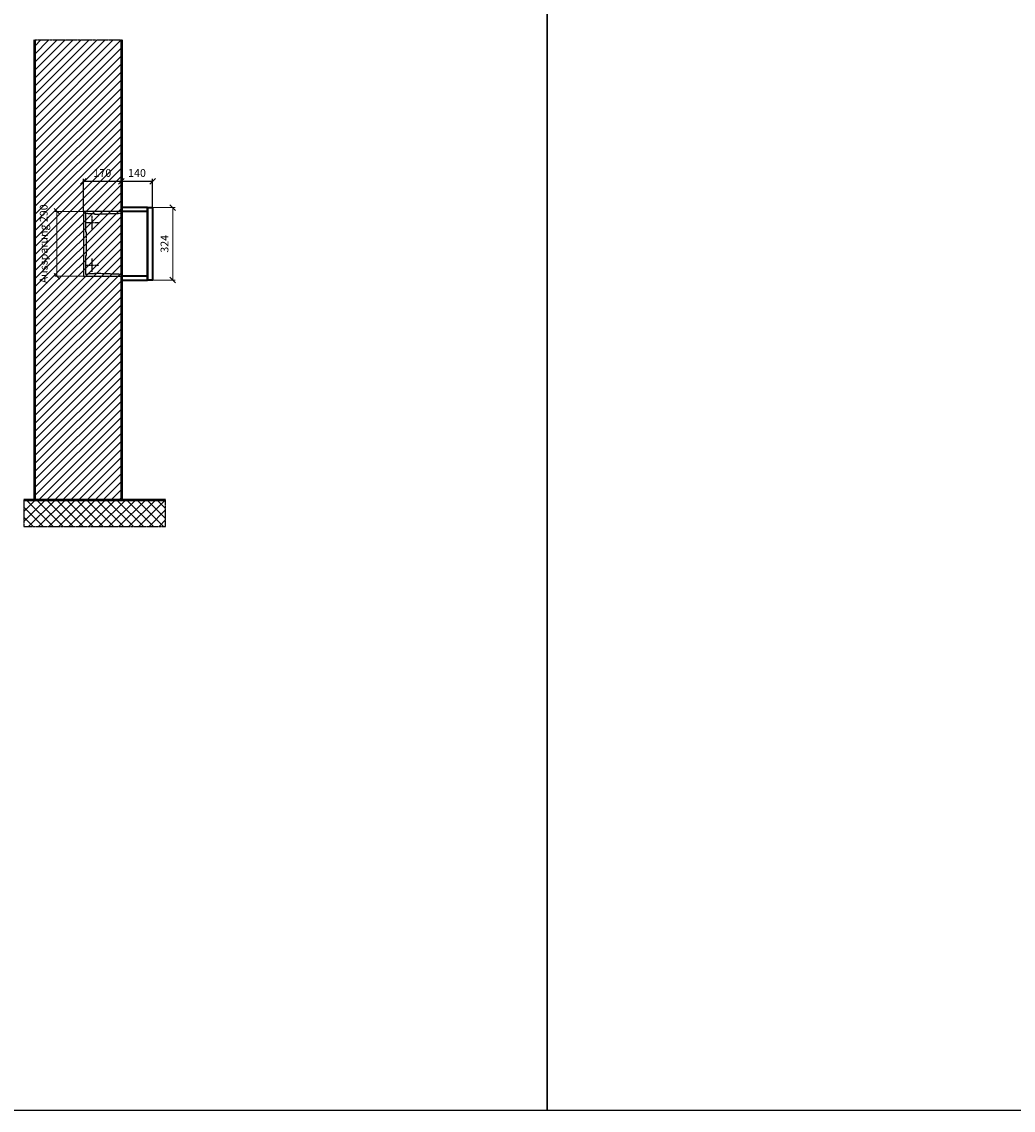
# Model space of a CAD drawing. Units: millimetres. Extents: x 68591 to 132920, y -10824 to 17493.
# Drawn here: x 108862 to 113298, y -10824 to -5954 of the extents above; entities that cross this region are included whole.
import ezdxf

# ---------------------------------------------------------------- set-up
doc = ezdxf.new("R2010")
doc.units = ezdxf.units.MM
doc.linetypes.add('AM_DIN_F_W050', pattern=[6.25, 4.75, -1.5])
doc.linetypes.add('AM_DIN_G_W050', pattern=[13.75, 9.75, -1.5, 1, -1.5])
for name, color, linetype, lineweight in [('Aluminium-AM_0', 40, 'Continuous', 35), ('Aluminium-AM_7', 56, 'AM_DIN_G_W050', 25), ('AM_5', 9, 'Continuous', 20), ('Bem_10', 254, 'Continuous', 25), ('Kunststoff-AM_3', 190, 'AM_DIN_F_W050', 25), ('Mauerwerk-AM_1', 127, 'Continuous', 50), ('Mauerwerk-AM_3', 147, 'AM_DIN_F_W050', 25), ('Mauerwerk-AM_7', 147, 'AM_DIN_G_W050', 25), ('Mauerwerk-AM_8', 251, 'Continuous', 18)]:
    doc.layers.add(name, color=color, linetype=linetype, lineweight=lineweight)
doc.styles.get("Standard").update_dxf_attribs({"font": 'ISOCP.SHX'})
doc.dimstyles.new('AM_DIN$0', dxfattribs={"dimscale": 0, "dimtxt": 3.5, "dimasz": 3, "dimexe": 2, "dimexo": 0, "dimgap": 1.5, "dimtad": 1, "dimdsep": 46, "dimtxsty": 'Standard', "dimblk": 'OBLIQUE', "dimcen": 0, "dimdle": 2, "dimclrd": 256, "dimclre": 256, "dimclrt": 10, "dimazin": 2, "dimtp": 0.1, "dimtm": 0.1, "dimtfac": 0.71, "dimtix": 1, "dimtmove": 1, "dimatfit": 3, "dimfxl": 1, "dimlwd": -1, "dimlwe": -1, "dimarcsym": 0})

# ---------------------------------------------------------------- blocks, each defined once
blk = doc.blocks.new('_Oblique')
at = {"color": 10, "linetype": 'ByBlock', "lineweight": -2}
blk.add_lwpolyline([(-0.5, -0.5), (0.5, 0.5)], dxfattribs=at)
blk = doc.blocks.new('*D182')
at = {"layer": 'Bem_10', "transparency": 16777216}
for p, q in [((-310, -17), (-310, 128)), ((-310, 118), (-140, 118)), ((-140, 0), (-140, 128))]:
    blk.add_line(p, q, dxfattribs=at)
at = {"layer": 'Defpoints', "color": 0, "transparency": 16777216}
for p in [(-140, 118), (-140, 0), (-310, -17)]:
    blk.add_point(p, dxfattribs=at)
at = {"layer": 'Bem_10', "transparency": 16777216, "xscale": 25, "yscale": 25, "zscale": 25, "rotation": 180}
blk.add_blockref('_Oblique', (-310, 118), dxfattribs=at)
at = {"layer": 'Bem_10', "transparency": 16777216, "xscale": 25, "yscale": 25, "zscale": 25}
blk.add_blockref('_Oblique', (-140, 118), dxfattribs=at)
at = {"layer": 'Bem_10', "color": 1, "transparency": 16777216, "insert": (-225, 150.5), "char_height": 35, "attachment_point": 5}
blk.add_mtext('170', dxfattribs=at)
blk = doc.blocks.new('*D183')
at = {"layer": 'Bem_10', "transparency": 16777216}
for p, q in [((-140, 0), (-140, 128)), ((-140, 118), (0, 118)), ((0, 0), (0, 128))]:
    blk.add_line(p, q, dxfattribs=at)
at = {"layer": 'Defpoints', "color": 0, "transparency": 16777216}
for p in [(0, 118), (-140, 0), (0, 0)]:
    blk.add_point(p, dxfattribs=at)
at = {"layer": 'Bem_10', "transparency": 16777216, "xscale": 25, "yscale": 25, "zscale": 25, "rotation": 180}
blk.add_blockref('_Oblique', (-140, 118), dxfattribs=at)
at = {"layer": 'Bem_10', "transparency": 16777216, "xscale": 25, "yscale": 25, "zscale": 25}
blk.add_blockref('_Oblique', (0, 118), dxfattribs=at)
at = {"layer": 'Bem_10', "color": 1, "transparency": 16777216, "insert": (-70, 150.5), "char_height": 35, "attachment_point": 5}
blk.add_mtext('140', dxfattribs=at)
blk = doc.blocks.new('*D184')
at = {"layer": 'AM_5', "transparency": 16777216}
for p, q in [((0, 0), (100, 0)), ((90, 0), (90, -324)), ((0, -324), (100, -324))]:
    blk.add_line(p, q, dxfattribs=at)
at = {"layer": 'Defpoints', "color": 0, "transparency": 16777216}
for p in [(0, 0), (0, -324), (90, -324)]:
    blk.add_point(p, dxfattribs=at)
at = {"layer": 'AM_5', "transparency": 16777216, "xscale": 25, "yscale": 25, "zscale": 25}
for p, rotation in [((90, 0), 90), ((90, -324), 270)]:
    blk.add_blockref('_Oblique', p, dxfattribs=dict(at, rotation=rotation))
at = {"layer": 'AM_5', "color": 1, "transparency": 16777216, "insert": (57.5, -162), "char_height": 35, "attachment_point": 5, "rotation": 90}
blk.add_mtext('324', dxfattribs=at)
blk = doc.blocks.new('*D185')
at = {"layer": 'AM_5', "transparency": 16777216}
for p, q in [((-310, -17), (-438, -17)), ((-428, -17), (-428, -307)), ((-310, -307), (-438, -307))]:
    blk.add_line(p, q, dxfattribs=at)
at = {"layer": 'Defpoints', "color": 0, "transparency": 16777216}
for p in [(-310, -17), (-428, -307), (-310, -307)]:
    blk.add_point(p, dxfattribs=at)
at = {"layer": 'AM_5', "transparency": 16777216, "xscale": 25, "yscale": 25, "zscale": 25}
for p, rotation in [((-428, -17), 90), ((-428, -307), 270)]:
    blk.add_blockref('_Oblique', p, dxfattribs=dict(at, rotation=rotation))
at = {"layer": 'AM_5', "color": 1, "transparency": 16777216, "insert": (-483, -162), "char_height": 35, "attachment_point": 5, "rotation": 90}
blk.add_mtext('Aussparung 290', dxfattribs=at)
blk = doc.blocks.new('TWE14E41xS')
at = {"layer": 'Aluminium-AM_0'}
blk.add_line((-23, 0), (-23, -324), dxfattribs=at)
for points in [[(-23, 0), (-140, 0), (-140, -324), (-23, -324)], [(-23, -17), (-140, -17)], [(-23, -307), (-140, -307)]]:
    blk.add_lwpolyline(points, dxfattribs=at)
blk.add_lwpolyline([(-23, 0), (0, 0), (0, -324), (-23, -324)], close=True, dxfattribs=at)
at = {"layer": 'Aluminium-AM_7'}
for p, q in [((-272.2, -37), (-272.2, -97)), ((-302.2, -67), (-242.2, -67)), ((-272.2, -227), (-272.2, -287)), ((-302.2, -257), (-242.2, -257))]:
    blk.add_line(p, q, dxfattribs=at)
at = {"layer": 'Kunststoff-AM_3'}
for points in [[(-295.7, -109.854), (-295.7, -109.854), (-299.5, -109.854), (-299.5, -24.854), (-290.7, -24.854), (-290.7, -27), (-260.2, -27), (-260.2, -29.381), (-140, -25.184)], [(-140, -298.816), (-260.2, -294.619), (-260.2, -297), (-290.7, -297), (-290.7, -299), (-299.5, -299), (-299.5, -214), (-295.7, -214), (-295.7, -109.854)]]:
    blk.add_lwpolyline(points, dxfattribs=at)
at = {"layer": 'Mauerwerk-AM_3'}
blk.add_lwpolyline([(-140, -17), (-310, -17), (-310, -307), (-140, -307)], dxfattribs=at)
at = {"layer": 'AM_5'}
for base, p1, p2, text, override, picture, middle in [((90, -324), (0, 0), (0, -324), '324', {"dimscale": 10, "dimasz": 2.5, "dimexe": 1, "dimblk": 'Oblique', "dimdle": 0, "dimclrt": 1, "dimtix": 0, "dimtmove": 2}, '*D184', (57.497, -162)), ((-428, -307), (-310, -17), (-310, -307), 'Aussparung 290', {"dimscale": 10, "dimasz": 2.5, "dimexe": 1, "dimdle": 0, "dimclrt": 1, "dimtix": 0, "dimtmove": 2}, '*D185', (-483.013, -162))]:
    dim = blk.add_linear_dim(base=base, p1=p1, p2=p2, angle=90, text=text, dimstyle='AM_DIN$0', override=override, dxfattribs=at)
    dim.commit()
    dim.dimension.update_dxf_attribs({"geometry": picture, "text_midpoint": middle})
at = {"layer": 'Bem_10'}
for base, p1, p2, text, picture, middle in [((-140, 118), (-310, -17), (-140, 0), '170', '*D182', (-225, 150.5)), ((0, 118), (-140, 0), (0, 0), '140', '*D183', (-70, 150.5))]:
    dim = blk.add_linear_dim(base=base, p1=p1, p2=p2, text=text, dimstyle='AM_DIN$0', override={"dimscale": 10, "dimasz": 2.5, "dimexe": 1, "dimdle": 0, "dimclrt": 1, "dimtix": 0, "dimtmove": 2}, dxfattribs=at)
    dim.commit()
    dim.dimension.update_dxf_attribs({"geometry": picture, "text_midpoint": middle})

msp = doc.modelspace()

# ---------------------------------------------------------------- hatches: boundary and pattern name
at = {"layer": 'Mauerwerk-AM_8'}
h = msp.add_hatch(dxfattribs=at)
h.set_pattern_fill('ANSI31', color=256, scale=8, style=0)
h.set_pattern_definition([(45, (108830.157, -8092.098), (-17.9605, 17.9605), [])])
h.paths.add_polyline_path([(108920.2, -8092.1), (109307.2, -8092.1), (109307.2, -6035.1), (108920.2, -6035.1)])
h = msp.add_hatch(dxfattribs=at)
h.set_pattern_fill('ANSI37', color=256, scale=10, style=0)
h.set_pattern_definition([(45, (89235.34, -6226.493), (-22.45064, 22.45064), []), (135, (89235.34, -6226.493), (-22.45064, -22.45064), [])])
h.paths.add_polyline_path([(109505.2, -8212.1), (109505.2, -8092.1), (108870.2, -8092.1), (108870.2, -8212.1)])

# ---------------------------------------------------------------- linework, layer by layer
for points in [[(90770.8, -10823.6), (111212.3, -10823.6), (111212.3, 17492.8), (90770.8, 17492.8)], [(111212.3, -10823.6), (132920.2, -10823.6), (132920.2, 17492.8), (111212.3, 17492.8)]]:
    msp.add_lwpolyline(points, close=True)
at = {"layer": 'Mauerwerk-AM_1'}
for p, q in [((108920.2, -8092.1), (108920.2, -6035.1)), ((109307.2, -6035.1), (109307.2, -8092.1))]:
    msp.add_line(p, q, dxfattribs=at)
msp.add_lwpolyline([(108870.2, -8092.1), (109505.2, -8092.1)], dxfattribs=at)
at = {"layer": 'Mauerwerk-AM_7'}
for points in [[(108920.2, -6035.1), (109307.2, -6035.1)], [(108870.2, -8092.1), (108870.2, -8212.1), (109505.2, -8212.1), (109505.2, -8092.1)]]:
    msp.add_lwpolyline(points, dxfattribs=at)

# ---------------------------------------------------------------- block references
at = {"layer": 'Mauerwerk-AM_1'}
msp.add_blockref('TWE14E41xS', (109447.2, -6785.1), dxfattribs=at)

doc.saveas('drawing.dxf')
